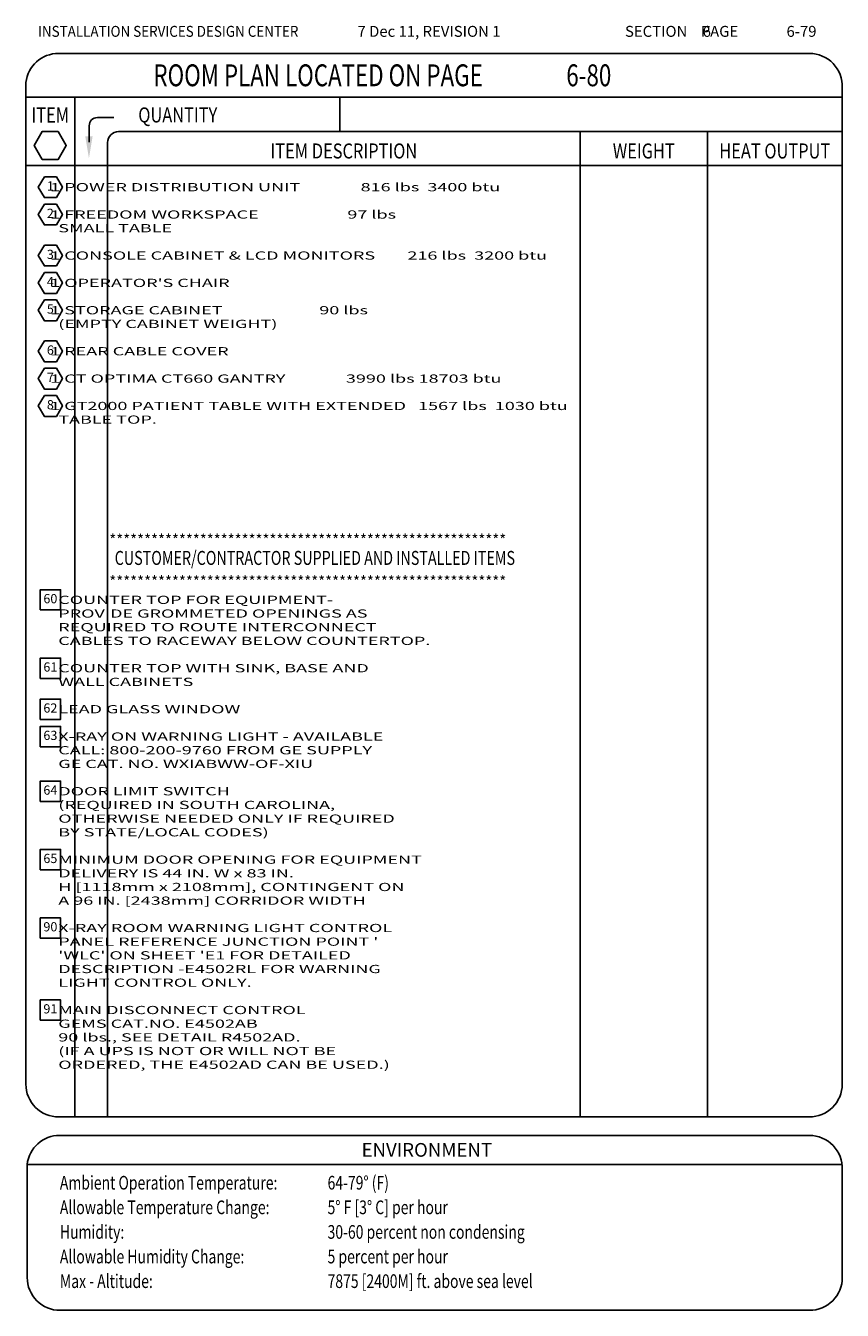
# Model space of a CAD drawing. Extents: x 36 to 1331, y -1118 to -81.
# Drawn here: x 36 to 335, y -551 to -81 of the extents above; entities that cross this region are included whole.
import ezdxf
from ezdxf.enums import TextEntityAlignment as Align

# ---------------------------------------------------------------- set-up
doc = ezdxf.new("R2010")
doc.units = 0
doc.header["$LTSCALE"] = 20
doc.header["$MEASUREMENT"] = 0
doc.layers.get('0').update_dxf_attribs({"color": 3, "linetype": 'CONTINUOUS'})
doc.layers.add('1EH', color=3, linetype='CONTINUOUS')
doc.layers.add('BORDER', color=3, linetype='CONTINUOUS')
doc.styles.add('MONO', font='monotxt', dxfattribs={"width": 1.61})
doc.styles.add('NOTES', font='romans', dxfattribs={"width": 0.9, "height": 6})
doc.styles.get("Standard").update_dxf_attribs({"font": 'romans.shx'})

# ---------------------------------------------------------------- blocks, each defined once
blk = doc.blocks.new('typbrdn')
at = {"layer": 'BORDER', "color": 4, "linetype": 'Continuous'}
for p, q in [((47.92, -91.59), (322.8, -91.59)), ((36, -102.22), (36, -468.51)), ((334.72, -102.82), (334.73, -468.51)), ((36, -107.59), (334.73, -107.59)), ((48, -480.51), (322.73, -480.51)), ((48.38, -487.25), (322.79, -487.25)), ((36.46, -497.87), (36.47, -539.22)), ((36.46, -497.95), (334.72, -497.95)), ((334.72, -498.76), (334.73, -539.22)), ((48.47, -551.22), (322.78, -551.22))]:
    blk.add_line(p, q, dxfattribs=at)
at = {"layer": 'BORDER', "linetype": 'Continuous'}
for p, q in [((53.92, -107.59), (53.92, -480.51)), ((150.83, -120.18), (150.83, -107.59)), ((62.18, -115.04), (68.18, -115.04)), ((59.18, -118.04), (59.18, -124)), ((69.92, -120.18), (334.72, -120.18)), ((238.83, -120.18), (238.83, -480.51)), ((285.41, -120.18), (285.4, -480.51)), ((65.92, -124.18), (65.92, -480.51)), ((334.71, -132.6), (35.92, -132.6))]:
    blk.add_line(p, q, dxfattribs=at)
blk.add_lwpolyline([(47.86, -120.12), (41.97, -120.12), (39.02, -125.22), (41.97, -130.32), (47.86, -130.32), (50.8, -125.22), (47.86, -120.12)], dxfattribs=at)
at = {"layer": 'BORDER', "color": 4, "linetype": 'Continuous'}
for centre, start, end in [((47.92, -103.59), 90, 173.4254), ((322.74, -103.59), 357.5572, 90), ((48, -468.51), 179.9999, 270), ((322.73, -468.51), 270, 0.0017), ((48.38, -499.25), 90, 173.4254), ((322.73, -499.25), 357.5572, 90), ((48.47, -539.22), 179.9988, 270), ((322.78, -539.22), 269.9988, 0)]:
    blk.add_arc(centre, 12, start, end, dxfattribs=at)
at = {"layer": 'BORDER', "linetype": 'Continuous'}
for centre, radius, end in [((62.18, -118.04), 3, 180), ((69.92, -124.18), 4, 179.9998)]:
    blk.add_arc(centre, radius, 90, end, dxfattribs=at)
at = {"layer": 'BORDER'}
blk.add_solid([(60.41, -121.95), (57.74, -121.95), (59.07, -129.95)], dxfattribs=at)
at = {"layer": 'BORDER', "color": 3}
for s, height, width, p in [('INSTALLATION SERVICES DESIGN CENTER', 4, 0.9, (40.43, -85.52)), ('Ambient Operation Temperature:', 5, 0.75, (48.44, -507.06)), ('Allowable Temperature Change:', 5, 0.75, (48.44, -516.06)), ('Humidity:', 5, 0.75, (48.44, -525.06)), ('Allowable Humidity Change:', 5, 0.75, (48.44, -534.06)), ('Max - Altitude:', 5, 0.75, (48.44, -543.06))]:
    blk.add_text(s, height=height, dxfattribs=dict(at, width=width)).set_placement(p)
blk.add_text('SECTION    PAGE', height=4, dxfattribs=at).set_placement((255.25, -85.52))
at = {"layer": 'BORDER', "color": 3, "width": 0.75}
blk.add_text('ROOM PLAN LOCATED ON PAGE    ', height=8, dxfattribs=at).set_placement((82.66, -99.59), align=Align.MIDDLE_LEFT)
at = {"layer": 'BORDER', "style": 'NOTES', "width": 0.8}
blk.add_text('ITEM', height=5.5, dxfattribs=at).set_placement((44.92, -116.86), align=Align.CENTER)
blk.add_text('QUANTITY ', height=5.5, dxfattribs=at).set_placement((77.13, -116.83))
for s, p in [('ITEM DESCRIPTION', (152.37, -127.26)), ('WEIGHT', (262.12, -127.26)), ('HEAT OUTPUT', (310.06, -127.26))]:
    blk.add_text(s, height=5.5, dxfattribs=at).set_placement(p, align=Align.MIDDLE_CENTER)
at = {"layer": 'BORDER', "color": 3}
blk.add_text('ENVIRONMENT', height=5, dxfattribs=at).set_placement((182.73, -495.05), align=Align.CENTER)
blk = doc.blocks.new('CCITEMS')
at = {"layer": 'BORDER', "color": 6}
for p in [(26.65, 31.07), (26.65, 15.83)]:
    blk.add_text('*********************************************************', height=4, dxfattribs=at).set_placement(p)
at = {"layer": 'BORDER', "color": 4, "width": 0.75}
blk.add_text('CUSTOMER/CONTRACTOR SUPPLIED AND INSTALLED ITEMS', height=5.12, dxfattribs=at).set_placement((28.63, 26.45), align=Align.MIDDLE_LEFT)
blk = doc.blocks.new('h2ch')
blk.add_lwpolyline([(-2.94, 5.1), (-5.89, 0), (-2.94, -5.1), (2.94, -5.1), (5.89, 0), (2.94, 5.1)], close=True)
blk.add_attdef('XX', text='', height=4.5).set_placement((0, 0), align=Align.MIDDLE)
blk = doc.blocks.new('d2ch')
blk.add_lwpolyline([(-7.0004, 0), (0, -7.0004), (7.0004, 0), (0, 7.0004)], close=True)
blk.add_attdef('XX', text='', height=4.5, rotation=315).set_placement((0, 0), align=Align.MIDDLE)

msp = doc.modelspace()

# ---------------------------------------------------------------- block references
at = {"layer": '1EH', "xscale": 0.75, "yscale": 0.75, "zscale": 0.75}
for p, values in [((44.96, -140.5), {'XX': '1'}), ((44.96, -150.5), {'XX': '2'}), ((44.96, -165.5), {'XX': '3'}), ((44.96, -175.5), {'XX': '4'}), ((44.96, -185.5), {'XX': '5'}), ((44.96, -200.5), {'XX': '6'}), ((44.96, -210.5), {'XX': '7'}), ((44.96, -220.5), {'XX': '8'})]:
    msp.add_blockref('h2ch', p, dxfattribs=at).add_auto_attribs(values)
at = {"layer": '1EH'}
msp.add_blockref('CCITEMS', (39.87, -302.53), dxfattribs=at)
at = {"layer": '1EH', "xscale": 0.75, "yscale": 0.75, "zscale": 0.75, "rotation": 44.99999999999999}
for p, values in [((44.96, -291.41), {'XX': '60'}), ((44.96, -316.41), {'XX': '61'}), ((44.96, -331.41), {'XX': '62'}), ((44.96, -341.41), {'XX': '63'}), ((44.96, -361.41), {'XX': '64'}), ((44.96, -386.41), {'XX': '65'}), ((44.96, -411.41), {'XX': '90'}), ((44.96, -441.41), {'XX': '91'})]:
    msp.add_blockref('d2ch', p, dxfattribs=at).add_auto_attribs(values)
at = {"layer": 'BORDER'}
msp.add_blockref('typbrdn', (0, 0), dxfattribs=at)

# ---------------------------------------------------------------- texts
at = {"layer": '1EH', "color": 3}
for s, p in [('7 Dec 11, REVISION 1', (157.34, -85.52)), ('6', (283.67, -85.52)), ('6-79', (314.35, -85.52))]:
    msp.add_text(s, height=4, dxfattribs=at).set_placement(p)
at = {"layer": '1EH', "color": 3, "width": 0.75}
msp.add_text('6-80', height=8, dxfattribs=at).set_placement((233.77, -99.59), align=Align.MIDDLE_LEFT)
at = {"layer": '1EH', "style": 'MONO', "width": 1.61}
for s, p in [('    1 POWER DISTRIBUTION UNIT               816 lbs  3400 btu', (39, -142)), ('    1 FREEDOM WORKSPACE                      97 lbs  ', (39, -152)), ('      SMALL TABLE                                            ', (39, -157)), ('    1 CONSOLE CABINET & LCD MONITORS        216 lbs  3200 btu        ', (39, -167)), ("    1 OPERATOR'S CHAIR                                       ", (39, -177)), ('    1 STORAGE CABINET                        90 lbs          ', (39, -187)), ('      (EMPTY CABINET WEIGHT)                                                    ', (39, -192)), ('    1 REAR CABLE COVER                                       ', (39, -202)), ('    1 CT OPTIMA CT660 GANTRY               3990 lbs 18703 btu', (39, -212)), ('    1 GT2000 PATIENT TABLE WITH EXTENDED   1567 lbs  1030 btu', (39, -222)), ('      TABLE TOP.                                                                ', (39, -227)), ('      COUNTER TOP FOR EQUIPMENT-                             ', (39, -292.91)), ('      PROVIDE GROMMETED OPENINGS AS                          ', (39, -297.91)), ('      REQUIRED TO ROUTE INTERCONNECT                         ', (39, -302.91)), ('      CABLES TO RACEWAY BELOW COUNTERTOP.                    ', (39, -307.91)), ('      COUNTER TOP WITH SINK, BASE AND                        ', (39, -317.91)), ('      WALL CABINETS                                          ', (39, -322.91)), ('      LEAD GLASS WINDOW                                      ', (39, -332.91)), ('      X-RAY ON WARNING LIGHT - AVAILABLE       ', (39, -342.91)), ('      CALL: 800-200-9760 FROM GE SUPPLY                                    ', (39, -347.91)), ('      GE CAT. NO. WXIABWW-OF-XIU                             ', (39, -352.91)), ('      DOOR LIMIT SWITCH                                      ', (39, -362.91)), ('      (REQUIRED IN SOUTH CAROLINA, ', (39, -367.91)), ('      OTHERWISE NEEDED ONLY IF REQUIRED           ', (39, -372.91)), ('      BY STATE/LOCAL CODES)           ', (39, -377.91)), ('      MINIMUM DOOR OPENING FOR EQUIPMENT          ', (39, -387.91)), ('      DELIVERY IS 44 IN. W x 83 IN.       ', (39, -392.91)), ('      H [1118mm x 2108mm], CONTINGENT ON                     ', (39, -397.91)), ('      A 96 IN. [2438mm] CORRIDOR WIDTH                     ', (39, -402.91)), ('      X-RAY ROOM WARNING LIGHT CONTROL                  ', (39, -412.91)), ("      PANEL REFERENCE JUNCTION POINT '           ", (39, -417.91)), ("      'WLC' ON SHEET 'E1 FOR DETAILED           ", (39, -422.91)), ('      DESCRIPTION -E4502RL FOR WARNING                                     ', (39, -427.91)), ('      LIGHT CONTROL ONLY.                                     ', (39, -432.91)), ('      MAIN DISCONNECT CONTROL                                ', (39, -442.91)), ('      GEMS CAT.NO. E4502AB                                   ', (39, -447.91)), ('      90 lbs., SEE DETAIL R4502AD.                           ', (39, -452.91)), ('      (IF A UPS IS NOT OR WILL NOT BE                ', (39, -457.91)), ('      ORDERED, THE E4502AD CAN BE USED.)                              ', (39, -462.91))]:
    msp.add_text(s, height=3, dxfattribs=at).set_placement(p)
at = {"layer": '1EH', "color": 3, "width": 0.75}
for s, p in [('64-79%%d (F)', (146.4, -507.06)), ('5%%d F [3%%d C] per hour', (146.4, -516.06)), ('30-60 percent non condensing', (146.4, -525.06)), ('5 percent per hour', (146.4, -534.06)), ('7875 [2400M] ft. above sea level', (146.4, -543.06))]:
    msp.add_text(s, height=5, dxfattribs=at).set_placement(p)

doc.saveas('drawing.dxf')
